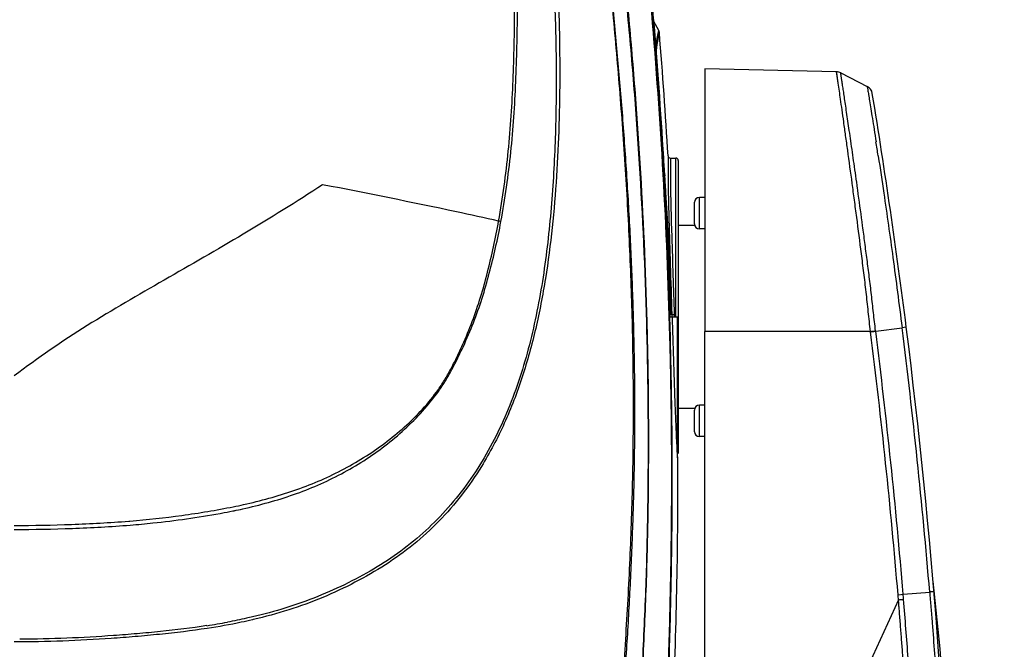
# Model space of a CAD drawing. Units: millimetres. Extents: x 64878 to 67096, y 660 to 2170.
# Drawn here: x 66634 to 66839, y 1625 to 1756 of the extents above; entities that cross this region are included whole.
import ezdxf

# ---------------------------------------------------------------- set-up
doc = ezdxf.new("R2010")
doc.units = ezdxf.units.MM
doc.header["$LTSCALE"] = 16.335
doc.header["$PDMODE"] = 3
doc.header["$PDSIZE"] = 0.3125
doc.layers.get('0').update_dxf_attribs({"linetype": 'CONTINUOUS'})
doc.layers.get('Defpoints').update_dxf_attribs({"linetype": 'CONTINUOUS'})
doc.layers.add('02___PRT_ALL_AXES', color=7, linetype='CONTINUOUS')
doc.layers.add('尺寸线', color=3, linetype='CONTINUOUS', lineweight=13)
doc.styles.get("Standard").update_dxf_attribs({"font": 'txt', "height": 20})
doc.dimstyles.new('ISO-25', dxfattribs={"dimtxt": 20, "dimasz": 8, "dimexe": 4, "dimexo": 0.625, "dimgap": 7, "dimtad": 1, "dimtoh": 1, "dimdec": 0, "dimdsep": 46, "dimtxsty": 'Standard', "dimcen": -2.5, "dimadec": 0, "dimazin": 0, "dimtfac": 1, "dimtdec": 0, "dimtmove": 0, "dimatfit": 3, "dimldrblk": 'CLOSEDBLANK', "dimfxl": 1, "dimarcsym": 0})

# ---------------------------------------------------------------- blocks, each defined once
blk = doc.blocks.new('*D18')
at = {"layer": 'Defpoints', "color": 0, "transparency": 16777216}
for p in [(66733.63, 1968.47), (66752.96, 1274.66), (66906.92, 1274.66)]:
    blk.add_point(p, dxfattribs=at)
at = {"layer": '尺寸线', "color": 0, "lineweight": -2, "transparency": 16777216}
for p, q in [((66734.25, 1968.47), (66910.92, 1968.47)), ((66906.92, 1960.47), (66906.92, 1282.66)), ((66753.58, 1274.66), (66910.92, 1274.66))]:
    blk.add_line(p, q, dxfattribs=at)
at = {"layer": '尺寸线', "color": 0, "transparency": 16777216}
for points in [[(66908.25, 1960.47), (66905.58, 1960.47), (66906.92, 1968.47)], [(66905.58, 1282.66), (66908.25, 1282.66), (66906.92, 1274.66)]]:
    blk.add_solid(points, dxfattribs=at)
at = {"layer": '尺寸线', "color": 0, "transparency": 16777216, "insert": (66889.92, 1619.34), "char_height": 20, "attachment_point": 5, "rotation": 90}
blk.add_mtext('694mm', dxfattribs=at)
blk = doc.blocks.new('_ClosedBlank')
at = {"color": 0, "linetype": 'ByBlock', "lineweight": -2}
for p, q in [((-1, 0.167), (0, 0)), ((-1, 0.167), (-1, -0.167)), ((0, 0), (-1, -0.167))]:
    blk.add_line(p, q, dxfattribs=at)

msp = doc.modelspace()

# ---------------------------------------------------------------- linework, layer by layer
at = {"color": 7, "linetype": 'Continuous'}
for p, q in [((66768.09, 1723.48), (66765.63, 1758.01)), ((66766.85, 1753.66), (66765.81, 1755.54)), ((66766.72, 1753.05), (66766.85, 1753.66)), ((66766.37, 1750.89), (66766.38, 1750.96)), ((66766.37, 1750.9), (66766.38, 1750.96)), ((66768.79, 1727.64), (66768.78, 1727.15)), ((66768.16, 1722.56), (66767.96, 1725.49)), ((66768.09, 1723.66), (66767.97, 1725.49)), ((66769.28, 1727.17), (66770.39, 1727.17)), ((66770.39, 1694.17), (66770.39, 1727.17)), ((66770.89, 1726.67), (66770.89, 1665.87)), ((66768.05, 1723.65), (66768.06, 1723.48)), ((66768.08, 1723.66), (66768.09, 1723.48)), ((66768.08, 1723.66), (66768.09, 1723.48)), ((66768.12, 1723.23), (66768.09, 1723.66)), ((66768.12, 1723.23), (66768.09, 1723.66)), ((66768.16, 1722.56), (66768.09, 1723.66)), ((66768.53, 1716.69), (66768.4, 1718.82)), ((66768.53, 1716.69), (66768.4, 1718.82)), ((66774.29, 1713.49), (66774.29, 1717.99)), ((66776.39, 1718.99), (66775.29, 1718.99)), ((66775.29, 1712.49), (66775.29, 1718.99)), ((66768.65, 1714.6), (66768.59, 1715.54)), ((66768.64, 1714.6), (66768.59, 1715.54)), ((66768.56, 1714.62), (66769.34, 1694.71)), ((66768.65, 1714.6), (66768.64, 1714.63)), ((66768.94, 1714.7), (66768.95, 1714.25)), ((66776.39, 1712.49), (66775.29, 1712.49)), ((66769.52, 1694.71), (66769.34, 1694.71)), ((66769.55, 1694.71), (66769.52, 1694.71)), ((66769.55, 1694.71), (66769.57, 1694.17)), ((66770.05, 1694.71), (66770.07, 1694.17)), ((66769.24, 1694.17), (66770.89, 1694.17)), ((66770.69, 1694.17), (66770.69, 1666.61)), ((66810.86, 1691.17), (66776.39, 1691.17)), ((66776.39, 1544.67), (66776.39, 1691.17)), ((66811.93, 1691.23), (66817.41, 1691.93)), ((66818.29, 1692.04), (66817.41, 1691.93)), ((66774.29, 1670.35), (66774.29, 1674.85)), ((66775.29, 1669.35), (66775.29, 1675.85)), ((66770.74, 1665.58), (66770.73, 1665.79)), ((66770.89, 1665.87), (66770.74, 1665.72)), ((66770.83, 1664.17), (66770.74, 1665.58)), ((66678.28, 1653.91), (66678.57, 1653.97)), ((66678.28, 1653.89), (66678.58, 1653.95)), ((66656.66, 1651.78), (66656.91, 1651.8)), ((66656.66, 1651.78), (66656.91, 1651.8)), ((66675.66, 1653.38), (66675.93, 1653.43)), ((66675.66, 1653.38), (66675.93, 1653.43)), ((66816.67, 1635.45), (66776.39, 1547.67)), ((66816.58, 1636.5), (66817.65, 1636.59)), ((66817.32, 1636.56), (66817.65, 1636.59)), ((66817.65, 1636.58), (66823.16, 1637.05)), ((66682.57, 1631.33), (66682.37, 1631.28)), ((66682.57, 1631.33), (66682.37, 1631.28)), ((66824.56, 1630.66), (66824.8, 1630.66))]:
    msp.add_line(p, q, dxfattribs=at)
for points in [[(66766.72, 1753.05), (66766.8, 1753.41), (66766.84, 1753.6), (66766.85, 1753.66)], [(66769.52, 1694.71), (66769.48, 1694.71), (66769.45, 1694.71), (66769.41, 1694.71), (66769.38, 1694.71), (66769.34, 1694.71)], [(66818.29, 1692.04), (66818.19, 1692.03), (66817.88, 1691.99), (66817.41, 1691.93)], [(66770.83, 1664.17), (66770.8, 1664.72), (66770.74, 1665.67)]]:
    msp.add_lwpolyline(points, dxfattribs=at)
for centre, radius, start, end in [((65537.08, 1653), 1233.03, 3.45166, 4.8042), ((66765.98, 1753.17), 1, 4.5574, 29.0219), ((65390.22, 1642.99), 1381.16, 3.51362, 4.57887), ((65649.45, 1660.48), 1120.3, 1.72301, 3.66554), ((66769.28, 1727.67), 0.5, 183.4921, 270), ((65647.33, 1660.14), 1122.55, 3.24367, 3.42684), ((66770.39, 1726.67), 0.5, 0, 90), ((65670.05, 1661.42), 1099.79, 2.77282, 3.23503), ((65675.18, 1661.71), 1094.65, 2.77067, 3.23496), ((65892.18, 1665.37), 877.84, 3.21674, 3.77936), ((65881.01, 1664.69), 889.04, 3.49122, 3.73229), ((66775.29, 1717.99), 1, 90, 180), ((65658.7, 1660.92), 1111.15, 1.74273, 2.77049), ((65979.67, 1670.13), 790.23, 1.78201, 3.22598), ((65980.94, 1670.17), 788.96, 1.78261, 3.22859), ((66775.29, 1713.49), 1, 180, 270), ((65528.02, 1529.15), 1293.02, 4.76223, 7.19478), ((65527.91, 1529.16), 1294.21, 4.76102, 7.19387), ((65528.32, 1529.27), 1299.32, 4.75811, 7.1919), ((65528.52, 1529.28), 1300, 355.80271, 7.19225), ((66775.29, 1674.85), 1, 90, 180), ((66775.29, 1670.35), 1, 180, 270), ((66650.56, 1790.39), 139.29, 280.4943, 281.4825), ((66653.62, 1777.17), 124.89, 281.4472, 282.4478), ((66654.5, 1771), 119.51, 281.6212, 282.5011), ((66247.23, 1572.42), 580.5, 3.43494, 6.61331), ((66652.77, 1761.95), 133.41, 278.6838, 280.5586)]:
    msp.add_arc(centre, radius, start, end, dxfattribs=at)
for points, knots in [([(66632.89, 1475.48), (66635.69, 1475.48), (66641.29, 1475.55), (66649.69, 1475.8), (66658.09, 1476.14), (66666.49, 1476.57), (66674.87, 1477.15), (66683.24, 1478.01), (66691.55, 1479.34), (66699.73, 1481.31), (66707.7, 1484.02), (66715.38, 1487.47), (66722.68, 1491.65), (66729.53, 1496.55), (66735.8, 1502.18), (66741.4, 1508.46), (66746.32, 1515.3), (66752.02, 1524.95), (66757.67, 1537.83), (66762.37, 1554), (66765.4, 1570.56), (66767.19, 1587.28), (66768.21, 1604.06), (66768.86, 1620.86), (66769.33, 1637.66), (66769.57, 1654.47), (66769.54, 1671.29), (66769.15, 1693.7), (66768.06, 1721.7), (66765.7, 1755.25), (66762.51, 1788.72), (66758.85, 1822.14), (66754.91, 1855.53), (66750.75, 1888.9), (66747.73, 1911.11), (66746.13, 1922.2)], [0, 0, 0, 0, 0.015626, 0.031251, 0.046877, 0.062503, 0.078129, 0.093755, 0.109381, 0.125008, 0.140634, 0.156258, 0.171881, 0.187504, 0.203127, 0.218751, 0.234379, 0.250007, 0.28124, 0.312479, 0.343722, 0.37497, 0.406221, 0.437472, 0.468724, 0.499976, 0.531228, 0.562479, 0.624982, 0.687485, 0.749988, 0.812492, 0.874994, 0.937497, 1, 1, 1, 1]), ([(66632.89, 1475.46), (66635.69, 1475.46), (66641.29, 1475.53), (66649.69, 1475.78), (66658.09, 1476.12), (66666.48, 1476.55), (66674.87, 1477.12), (66683.23, 1477.98), (66691.54, 1479.29), (66699.73, 1481.25), (66707.7, 1483.94), (66715.38, 1487.38), (66722.69, 1491.55), (66729.55, 1496.44), (66735.82, 1502.05), (66741.43, 1508.33), (66746.37, 1515.15), (66752.09, 1524.8), (66757.75, 1537.67), (66762.46, 1553.83), (66765.5, 1570.38), (66767.3, 1587.1), (66768.32, 1603.88), (66768.97, 1620.68), (66769.44, 1637.48), (66769.68, 1654.29), (66769.64, 1671.1), (66769.26, 1693.51), (66768.16, 1721.5), (66765.8, 1755.04), (66762.62, 1788.51), (66758.99, 1821.93), (66755.14, 1855.33), (66751.15, 1888.71), (66748.29, 1910.94), (66746.77, 1922.04)], [0, 0, 0, 0, 0.015626, 0.031251, 0.046877, 0.062503, 0.078129, 0.093755, 0.109382, 0.125009, 0.140635, 0.156259, 0.171882, 0.187505, 0.203128, 0.218752, 0.23438, 0.250008, 0.281241, 0.312479, 0.343723, 0.374971, 0.406221, 0.437473, 0.468725, 0.499977, 0.531228, 0.56248, 0.624983, 0.687486, 0.749989, 0.812492, 0.874996, 0.937498, 1, 1, 1, 1]), ([(66632.89, 1480.72), (66638.39, 1480.72), (66646.65, 1480.79), (66657.63, 1481.37), (66668.57, 1482.41), (66682.1, 1484.71), (66695.26, 1488.56), (66705.39, 1492.62), (66712.71, 1496.22), (66719.69, 1500.41), (66726.24, 1505.23), (66732.18, 1510.79), (66739.19, 1519.06), (66744.82, 1528.43), (66749.27, 1538.35), (66752.13, 1546.02), (66754.57, 1553.85), (66757.27, 1564.45), (66759.77, 1577.92), (66761.69, 1594.26), (66762.92, 1610.67), (66763.68, 1624.38), (66764.16, 1635.37), (66764.53, 1646.36), (66764.77, 1660.12), (66764.77, 1676.63), (66764.38, 1698.63), (66763.41, 1720.62), (66761.88, 1742.57), (66760.45, 1759.01), (66758.76, 1775.43), (66756.83, 1791.83), (66754.71, 1808.2), (66752.8, 1821.82), (66751.2, 1832.7), (66749.97, 1840.86), (66748.71, 1849.01), (66747.43, 1857.16), (66746.14, 1865.3), (66744.83, 1873.43), (66743.73, 1880.21), (66742.85, 1885.63), (66742.19, 1889.69), (66741.53, 1893.75), (66740.87, 1897.81), (66740.31, 1901.19), (66739.87, 1903.9), (66739.54, 1905.93), (66739.21, 1907.96), (66738.88, 1909.99), (66738.54, 1912.02), (66738.27, 1913.71), (66738.05, 1915.06), (66737.88, 1916.08), (66737.72, 1917.09), (66737.56, 1918.1), (66737.42, 1918.95), (66737.32, 1919.63), (66737.25, 1920.05), (66737.21, 1920.38), (66737.17, 1920.64), (66737.15, 1920.85), (66737.14, 1921.01), (66737.14, 1921.12), (66737.17, 1921.22), (66737.22, 1921.31), (66737.23, 1921.41), (66737.17, 1921.51), (66737.1, 1921.58), (66737.02, 1921.68), (66736.96, 1921.76), (66736.92, 1921.8)], [0, 0, 0, 0, 0.031378, 0.047064, 0.06274, 0.094022, 0.125176, 0.140702, 0.156188, 0.171638, 0.187061, 0.202486, 0.217905, 0.248812, 0.264347, 0.279907, 0.295482, 0.311076, 0.342276, 0.373518, 0.404812, 0.436145, 0.451821, 0.467505, 0.498884, 0.530261, 0.561634, 0.624367, 0.655737, 0.68711, 0.718487, 0.749866, 0.781244, 0.812618, 0.828302, 0.843982, 0.859659, 0.875331, 0.890999, 0.906662, 0.922319, 0.930144, 0.937969, 0.945792, 0.953613, 0.961433, 0.965342, 0.969251, 0.97316, 0.977068, 0.980976, 0.984884, 0.986837, 0.98879, 0.990743, 0.992696, 0.994648, 0.995623, 0.996597, 0.997082, 0.997566, 0.998046, 0.998281, 0.998504, 0.998688, 0.998851, 0.999064, 0.999265, 0.999465, 0.999653, 1, 1, 1, 1]), ([(66632.89, 1481.36), (66638.38, 1481.36), (66649.38, 1481.45), (66665.82, 1482.57), (66682.04, 1485.26), (66695.19, 1489.01), (66705.3, 1493.02), (66712.62, 1496.58), (66719.59, 1500.73), (66725.04, 1504.72), (66729.11, 1508.27), (66732.95, 1512.05), (66737.35, 1517.18), (66741.16, 1522.76), (66743.88, 1527.44), (66746.41, 1532.24), (66749.22, 1538.44), (66752.07, 1546.1), (66754.51, 1553.92), (66756.53, 1561.86), (66758.21, 1569.89), (66760.02, 1580.68), (66761.62, 1594.28), (66762.86, 1610.69), (66763.77, 1627.13), (66764.42, 1643.6), (66764.71, 1660.09), (66764.7, 1676.58), (66764.29, 1698.56), (66763.29, 1720.52), (66761.72, 1742.45), (66760.27, 1758.88), (66758.55, 1775.28), (66756.61, 1791.66), (66754.47, 1808.01), (66752.16, 1824.34), (66750.14, 1837.93), (66748.48, 1848.79), (66747.22, 1856.93), (66745.94, 1865.06), (66744.66, 1873.19), (66743.37, 1881.32), (66742.29, 1888.08), (66741.43, 1893.49), (66740.78, 1897.55), (66740.14, 1901.61), (66739.6, 1904.99), (66739.18, 1907.69), (66738.85, 1909.72), (66738.53, 1911.75), (66738.21, 1913.77), (66737.95, 1915.46), (66737.73, 1916.81), (66737.58, 1917.83), (66737.45, 1918.67), (66737.34, 1919.34), (66737.28, 1919.77), (66737.23, 1920.1), (66737.2, 1920.36), (66737.17, 1920.61), (66737.14, 1920.82), (66737.15, 1920.98), (66737.16, 1921.1), (66737.16, 1921.21), (66737.12, 1921.37), (66737.04, 1921.56), (66736.96, 1921.71), (66736.92, 1921.78)], [0, 0, 0, 0, 0.031381, 0.062729, 0.093978, 0.125075, 0.14057, 0.156025, 0.171445, 0.186833, 0.194529, 0.202225, 0.217599, 0.233007, 0.240737, 0.248478, 0.263992, 0.279543, 0.295112, 0.310704, 0.326304, 0.341913, 0.373157, 0.404452, 0.43579, 0.467153, 0.498535, 0.529916, 0.561291, 0.624023, 0.655394, 0.68677, 0.71815, 0.749533, 0.780916, 0.812294, 0.84366, 0.859337, 0.875008, 0.890674, 0.906332, 0.921984, 0.937627, 0.945446, 0.953262, 0.961077, 0.968891, 0.972797, 0.976702, 0.980607, 0.984512, 0.988415, 0.990367, 0.992318, 0.994268, 0.995242, 0.996216, 0.996702, 0.997186, 0.997672, 0.998153, 0.99838, 0.998601, 0.998821, 0.999048, 0.999527, 1, 1, 1, 1]), ([(66769.24, 1694.17), (66768.95, 1703.71), (66768.14, 1722.79), (66766.16, 1751.35), (66763.57, 1779.87), (66760.59, 1808.35), (66757.39, 1836.81), (66752.96, 1874.73), (66749.44, 1903.15), (66746.85, 1922.06)], [0, 0, 0, 0, 0.124999, 0.249998, 0.374998, 0.499998, 0.624999, 0.750001, 1, 1, 1, 1]), ([(66739.97, 1830.41), (66740.45, 1825.59), (66741.37, 1815.92), (66742.61, 1801.41), (66743.7, 1786.88), (66744.64, 1772.34), (66745.22, 1760.21), (66745.48, 1750.5), (66745.57, 1740.78), (66745.33, 1728.65), (66744.37, 1714.15), (66742.87, 1702.16), (66741.04, 1692.74), (66738.77, 1683.56), (66734.89, 1672.54), (66729.29, 1662.39), (66723.75, 1655.2), (66719.11, 1650.32), (66713.96, 1645.97), (66708.35, 1642.15), (66702.32, 1638.87), (66695.97, 1636.03), (66689.32, 1633.67), (66684.75, 1632.43), (66682.43, 1631.89)], [0, 0, 0, 0, 0.063833, 0.127707, 0.191604, 0.255513, 0.319428, 0.351386, 0.383342, 0.44723, 0.511008, 0.574463, 0.605969, 0.637254, 0.69889, 0.759094, 0.788732, 0.81816, 0.847574, 0.877237, 0.907288, 0.937772, 0.968691, 1, 1, 1, 1]), ([(66741.19, 1830.47), (66741.84, 1823.36), (66743.05, 1809.12), (66744.33, 1791.29), (66745.22, 1777.02), (66745.77, 1766.3), (66746.16, 1755.58), (66746.36, 1741.28), (66745.95, 1726.98), (66744.76, 1712.76), (66743.4, 1702.2), (66741.4, 1691.81), (66738.64, 1681.72), (66734.95, 1672.08), (66731.76, 1666.02), (66729.98, 1663.15)], [0, 0, 0, 0, 0.126001, 0.252103, 0.315175, 0.378253, 0.441334, 0.504414, 0.630479, 0.693375, 0.756019, 0.818216, 0.879745, 0.940381, 1, 1, 1, 1]), ([(66733.56, 1714.1), (66734.42, 1718.91), (66735.74, 1728.63), (66736.52, 1740.87), (66736.81, 1750.69), (66736.91, 1758.06), (66736.91, 1765.43), (66736.82, 1775.26), (66736.53, 1787.55), (66735.92, 1802.27), (66735.08, 1816.97), (66734.38, 1826.76), (66734, 1831.65)], [0, 0, 0, 0, 0.124447, 0.24948, 0.312067, 0.37466, 0.437253, 0.49984, 0.624991, 0.750092, 0.875111, 1, 1, 1, 1]), ([(66734.04, 1713.98), (66734.92, 1718.75), (66736.27, 1728.4), (66737.08, 1740.55), (66737.39, 1750.3), (66737.51, 1757.63), (66737.53, 1764.95), (66737.47, 1774.71), (66737.23, 1786.91), (66736.71, 1801.54), (66735.98, 1816.15), (66735.37, 1825.88), (66735.04, 1830.74)], [0, 0, 0, 0, 0.124432, 0.249463, 0.312051, 0.374646, 0.43724, 0.499829, 0.624982, 0.750085, 0.875105, 1, 1, 1, 1]), ([(66750.94, 1811.57), (66750.94, 1811.44), (66750.95, 1811.24), (66751.01, 1810.99), (66751.04, 1810.8), (66751.07, 1810.6), (66751.1, 1810.34), (66751.17, 1809.89), (66751.26, 1809.24), (66751.36, 1808.46), (66751.47, 1807.69), (66751.61, 1806.65), (66751.78, 1805.35), (66751.99, 1803.79), (66752.26, 1801.72), (66752.6, 1799.12), (66753, 1796), (66753.39, 1792.89), (66753.78, 1789.77), (66754.28, 1785.61), (66754.9, 1780.41), (66755.62, 1774.16), (66756.3, 1767.92), (66757.17, 1759.58), (66758.18, 1749.15), (66759.24, 1736.63), (66760.14, 1724.09), (66760.87, 1711.54), (66761.41, 1698.98), (66761.85, 1682.22), (66761.84, 1665.46), (66761.35, 1648.72), (66760.78, 1636.18), (66760.05, 1623.67), (66759.13, 1611.2), (66757.88, 1598.79), (66756.2, 1586.49), (66754.35, 1576.35), (66752.54, 1568.34), (66750.5, 1560.45), (66748.01, 1552.7), (66744.89, 1545.22), (66742.2, 1539.79), (66739.1, 1534.59), (66735.55, 1529.68), (66731.56, 1525.1), (66725.72, 1519.45), (66717.55, 1513.26), (66708.52, 1508.35), (66700.9, 1505.18), (66695, 1503.18), (66688.98, 1501.52), (66680.84, 1499.69), (66670.51, 1498.04), (66658.01, 1496.85), (66645.46, 1496.26), (66637.08, 1496.19), (66632.89, 1496.19)], [0, 0, 0, 0, 0.000967, 0.001459, 0.001952, 0.002445, 0.002937, 0.003922, 0.005892, 0.007862, 0.009832, 0.011801, 0.015741, 0.019681, 0.02362, 0.0315, 0.03938, 0.04726, 0.05514, 0.063021, 0.078783, 0.094546, 0.11031, 0.126075, 0.157604, 0.189134, 0.220664, 0.252194, 0.283724, 0.315253, 0.378297, 0.409802, 0.441282, 0.472721, 0.504094, 0.535372, 0.56652, 0.597498, 0.612913, 0.628273, 0.658819, 0.674027, 0.689206, 0.704372, 0.719542, 0.734742, 0.74999, 0.780634, 0.811529, 0.827082, 0.842688, 0.85834, 0.874025, 0.90546, 0.936953, 0.968472, 1, 1, 1, 1]), ([(66750.94, 1811.56), (66750.94, 1811.48), (66750.94, 1811.3), (66750.99, 1811.05), (66751.04, 1810.79), (66751.08, 1810.44), (66751.15, 1810.01), (66751.24, 1809.32), (66751.36, 1808.45), (66751.5, 1807.41), (66751.63, 1806.36), (66751.82, 1804.98), (66752.04, 1803.24), (66752.31, 1801.16), (66752.58, 1799.07), (66752.84, 1796.99), (66753.19, 1794.2), (66753.62, 1790.73), (66754.12, 1786.55), (66754.61, 1782.38), (66755.25, 1776.81), (66756.01, 1769.84), (66756.87, 1761.48), (66757.68, 1753.11), (66758.41, 1744.73), (66759.08, 1736.35), (66759.88, 1725.16), (66760.68, 1711.17), (66761.32, 1694.36), (66761.58, 1677.54), (66761.43, 1660.73), (66760.87, 1643.93), (66759.95, 1627.18), (66758.75, 1610.49), (66757.27, 1596.67), (66755.64, 1585.71), (66754.18, 1577.57), (66752.43, 1569.53), (66749.69, 1558.99), (66746.98, 1551.27), (66744.76, 1546.33)], [0, 0, 0, 0, 0.000959, 0.001939, 0.00292, 0.003903, 0.005867, 0.00783, 0.011757, 0.015683, 0.01961, 0.023537, 0.03139, 0.039244, 0.047098, 0.054952, 0.062806, 0.078516, 0.094226, 0.109937, 0.12565, 0.157076, 0.188503, 0.219933, 0.251363, 0.282794, 0.314225, 0.377085, 0.439946, 0.502802, 0.565642, 0.628443, 0.691158, 0.753717, 0.816016, 0.847029, 0.877924, 0.908679, 0.93928, 1, 1, 1, 1]), ([(66766.38, 1750.96), (66766.41, 1751.18), (66766.51, 1751.88), (66766.63, 1752.57), (66766.72, 1753.05)], [0, 0, 0, 0, 0.315468, 1, 1, 1, 1]), ([(66766.63, 1751.38), (66766.65, 1751.53), (66766.69, 1751.8), (66766.76, 1752.18), (66766.82, 1752.5), (66766.87, 1752.76), (66766.91, 1752.95), (66766.93, 1753.06), (66766.95, 1753.13), (66766.96, 1753.18), (66766.97, 1753.22), (66766.97, 1753.24), (66766.98, 1753.25), (66766.97, 1753.25)], [0, 0, 0, 0, 0.233222, 0.435727, 0.607301, 0.747844, 0.857443, 0.900705, 0.936251, 0.964021, 0.983957, 0.995979, 1, 1, 1, 1]), ([(66766.32, 1748.89), (66766.33, 1749.04), (66766.39, 1749.6), (66766.46, 1750.15), (66766.51, 1750.55)], [0, 0, 0, 0, 0.271496, 1, 1, 1, 1]), ([(66766.51, 1750.55), (66766.52, 1750.63), (66766.56, 1750.9), (66766.6, 1751.18), (66766.63, 1751.38)], [0, 0, 0, 0, 0.266487, 1, 1, 1, 1]), ([(66768.78, 1727.15), (66768.77, 1726.91), (66768.76, 1725.38), (66768.77, 1723.85), (66768.78, 1722.55)], [0, 0, 0, 0, 0.153552, 1, 1, 1, 1]), ([(66769.28, 1727.17), (66769.29, 1727.17), (66769.28, 1727.16), (66769.29, 1727.15), (66769.28, 1727.13), (66769.28, 1727.1), (66769.28, 1727.05), (66769.28, 1726.98), (66769.28, 1726.87), (66769.28, 1726.71), (66769.27, 1726.52), (66769.27, 1726.29), (66769.27, 1725.91), (66769.27, 1725.35), (66769.27, 1724.59), (66769.27, 1723.69), (66769.27, 1723.04), (66769.28, 1722.7)], [0, 0, 0, 0, 0.001003, 0.004007, 0.009009, 0.016006, 0.024995, 0.035974, 0.063889, 0.099729, 0.143467, 0.195049, 0.254408, 0.396191, 0.56825, 0.76981, 1, 1, 1, 1]), ([(66696.98, 1721.63), (66691.56, 1718.09), (66680.65, 1711.34), (66664.15, 1701.91), (66647.97, 1692.6), (66637.75, 1685.67), (66632.89, 1681.92)], [0, 0, 0, 0, 0.257445, 0.509821, 0.755842, 1, 1, 1, 1]), ([(66733.56, 1714.1), (66730.63, 1714.75), (66718.46, 1717.39), (66706.26, 1719.85), (66696.98, 1721.63)], [0, 0, 0, 0, 0.240641, 1, 1, 1, 1]), ([(66768.78, 1722.55), (66768.79, 1722.31), (66768.8, 1721.28), (66768.81, 1720.26), (66768.83, 1719.47)], [0, 0, 0, 0, 0.230146, 1, 1, 1, 1]), ([(66769.28, 1722.7), (66769.31, 1718.75), (66769.57, 1709.42), (66769.89, 1700.1), (66770.05, 1694.71)], [0, 0, 0, 0, 0.422982, 1, 1, 1, 1]), ([(66768.83, 1719.47), (66768.84, 1719.1), (66768.87, 1717.51), (66768.91, 1715.92), (66768.94, 1714.7)], [0, 0, 0, 0, 0.23222, 1, 1, 1, 1]), ([(66680.37, 1654.33), (66683.94, 1655.12), (66689.23, 1656.57), (66696.01, 1659.2), (66702.5, 1662.33), (66708.58, 1666.2), (66714.06, 1670.79), (66717.82, 1674.58), (66720.64, 1678.01), (66722.58, 1680.97), (66723.88, 1683.29), (66725.09, 1685.66), (66726.62, 1688.87), (66728.37, 1692.98), (66730.18, 1698.05), (66731.66, 1703.28), (66732.96, 1708.59), (66733.7, 1712.17), (66734.04, 1713.98)], [0, 0, 0, 0, 0.127018, 0.190034, 0.252714, 0.37722, 0.43922, 0.500973, 0.562438, 0.593187, 0.623998, 0.654834, 0.685695, 0.747592, 0.80991, 0.872808, 0.9362, 1, 1, 1, 1]), ([(66680.54, 1655.22), (66684.07, 1656), (66689.31, 1657.42), (66696.04, 1659.98), (66700.89, 1662.27), (66705.53, 1664.91), (66709.93, 1667.9), (66714.03, 1671.26), (66717.79, 1674.97), (66720.59, 1678.36), (66722.49, 1681.31), (66723.77, 1683.61), (66724.95, 1685.96), (66726.44, 1689.16), (66728.14, 1693.24), (66729.87, 1698.29), (66731.28, 1703.48), (66732.52, 1708.76), (66733.23, 1712.31), (66733.56, 1714.1)], [0, 0, 0, 0, 0.126958, 0.189949, 0.25261, 0.315002, 0.377167, 0.439111, 0.500792, 0.562203, 0.592948, 0.623761, 0.654607, 0.685487, 0.747438, 0.809817, 0.872762, 0.936184, 1, 1, 1, 1]), ([(66734.04, 1713.98), (66734, 1713.99), (66733.83, 1714.03), (66733.67, 1714.07), (66733.56, 1714.1)], [0, 0, 0, 0, 0.262158, 1, 1, 1, 1]), ([(66768.95, 1714.25), (66769.03, 1711.17), (66769.24, 1704.66), (66769.45, 1698.14), (66769.55, 1694.71)], [0, 0, 0, 0, 0.472871, 1, 1, 1, 1]), ([(66769.55, 1694.71), (66769.55, 1694.71), (66769.57, 1694.71), (66769.6, 1694.71), (66769.65, 1694.71), (66769.74, 1694.71), (66769.87, 1694.71), (66769.99, 1694.71), (66770.05, 1694.71)], [0, 0, 0, 0, 0.025071, 0.085753, 0.179915, 0.304392, 0.625308, 1, 1, 1, 1]), ([(66770.73, 1665.79), (66770.65, 1667.23), (66770.47, 1670.88), (66770.11, 1680.34), (66769.86, 1688.36), (66769.68, 1694.17)], [0, 0, 0, 0, 0.152478, 0.385722, 1, 1, 1, 1]), ([(66810.86, 1691.17), (66810.95, 1691.18), (66811.3, 1691.23), (66811.66, 1691.28), (66811.92, 1691.31)], [0, 0, 0, 0, 0.264316, 1, 1, 1, 1]), ([(66810.87, 1691.09), (66810.96, 1691.11), (66811.31, 1691.15), (66811.67, 1691.2), (66811.93, 1691.23)], [0, 0, 0, 0, 0.264353, 1, 1, 1, 1]), ([(66764.84, 1560.56), (66766.53, 1569.25), (66768.66, 1586.81), (66769.93, 1613.01), (66770.71, 1638.78), (66770.86, 1655.77), (66770.83, 1664.17)], [0, 0, 0, 0, 0.255617, 0.50956, 0.757412, 1, 1, 1, 1]), ([(66729.98, 1663.15), (66728.71, 1661.09), (66725.97, 1657.12), (66721.25, 1651.67), (66715.93, 1646.82), (66710.06, 1642.6), (66703.71, 1638.97), (66696.99, 1635.82), (66689.92, 1633.24), (66685.04, 1631.91), (66682.57, 1631.33)], [0, 0, 0, 0, 0.123731, 0.246219, 0.368203, 0.490918, 0.61533, 0.74168, 0.869965, 1, 1, 1, 1]), ([(66656.91, 1651.8), (66660.53, 1652.1), (66665.93, 1652.68), (66673.09, 1653.76), (66676.64, 1654.41), (66678.41, 1654.77)], [0, 0, 0, 0, 0.5011, 0.750896, 1, 1, 1, 1]), ([(66632.89, 1650.89), (66636.86, 1650.89), (66644.79, 1651.02), (66652.71, 1651.46), (66656.66, 1651.78)], [0, 0, 0, 0, 0.500312, 1, 1, 1, 1]), ([(66656.98, 1650.96), (66658.55, 1651.09), (66664.81, 1651.67), (66671.04, 1652.53), (66675.66, 1653.38)], [0, 0, 0, 0, 0.250686, 1, 1, 1, 1]), ([(66632.89, 1650.06), (66636.91, 1650.06), (66644.95, 1650.19), (66652.98, 1650.64), (66656.98, 1650.96)], [0, 0, 0, 0, 0.500319, 1, 1, 1, 1]), ([(66816.67, 1635.45), (66816.76, 1635.46), (66817.12, 1635.49), (66817.47, 1635.52), (66817.73, 1635.54)], [0, 0, 0, 0, 0.2643, 1, 1, 1, 1]), ([(66818.44, 1611.06), (66818.31, 1613.1), (66818.05, 1617.16), (66817.69, 1622.24), (66817.39, 1626.31), (66817.19, 1628.85), (66817.03, 1630.88), (66816.91, 1632.4), (66816.81, 1633.67), (66816.73, 1634.69), (66816.68, 1635.2), (66816.67, 1635.45)], [0, 0, 0, 0, 0.25, 0.5, 0.625, 0.75, 0.8125, 0.875, 0.9375, 0.96875, 1, 1, 1, 1]), ([(66819.51, 1611.13), (66819.26, 1615.2), (66818.7, 1623.34), (66818.07, 1631.47), (66817.73, 1635.54)], [0, 0, 0, 0, 0.5, 1, 1, 1, 1]), ([(66824.04, 1637.12), (66824.04, 1637.12), (66824.03, 1637.12), (66824.03, 1637.12), (66824.01, 1637.12), (66823.98, 1637.12), (66823.95, 1637.11), (66823.89, 1637.11), (66823.8, 1637.1), (66823.67, 1637.09), (66823.52, 1637.08), (66823.35, 1637.06), (66823.22, 1637.05), (66823.16, 1637.04)], [0, 0, 0, 0, 0.004277, 0.017008, 0.038111, 0.067496, 0.105072, 0.150739, 0.265605, 0.41035, 0.583087, 0.780855, 1, 1, 1, 1]), ([(66823.16, 1637.05), (66823.24, 1635.98), (66823.42, 1633.85), (66823.76, 1629.59), (66824.32, 1622.13), (66824.76, 1615.74), (66825.03, 1611.47)], [0, 0, 0, 0, 0.125, 0.25, 0.500001, 1, 1, 1, 1]), ([(66682.37, 1631.28), (66681.6, 1631.1), (66678.5, 1630.42), (66675.36, 1629.86), (66673, 1629.5)], [0, 0, 0, 0, 0.249184, 1, 1, 1, 1]), ([(66682.43, 1631.89), (66682, 1631.79), (66680.27, 1631.4), (66678.53, 1631.04), (66677.22, 1630.8)], [0, 0, 0, 0, 0.249468, 1, 1, 1, 1]), ([(66673, 1629.5), (66669.7, 1629), (66664.71, 1628.4), (66658.04, 1627.79), (66651.35, 1627.26), (66642.96, 1626.82), (66636.25, 1626.69), (66632.89, 1626.69)], [0, 0, 0, 0, 0.249335, 0.374269, 0.499299, 0.749565, 1, 1, 1, 1]), ([(66672.92, 1630.07), (66669.71, 1629.58), (66664.87, 1628.99), (66658.4, 1628.38), (66651.91, 1627.87), (66643.78, 1627.41), (66637.27, 1627.26), (66634.01, 1627.25)], [0, 0, 0, 0, 0.249337, 0.37427, 0.499297, 0.74956, 1, 1, 1, 1])]:
    msp.add_open_spline(points, degree=3, knots=knots, dxfattribs=at)
for points in [[(66767.45, 1732.11), (66767.41, 1732.73), (66767.37, 1733.35), (66767.33, 1733.98)], [(66768.59, 1715.54), (66768.57, 1715.92), (66768.55, 1716.31), (66768.53, 1716.69)], [(66810.87, 1691.09), (66810.86, 1691.12), (66810.86, 1691.14), (66810.86, 1691.17)], [(66811.93, 1691.23), (66811.92, 1691.26), (66811.92, 1691.28), (66811.92, 1691.31)], [(66816.67, 1635.45), (66816.64, 1635.8), (66816.61, 1636.15), (66816.58, 1636.5)], [(66817.73, 1635.54), (66817.7, 1635.89), (66817.67, 1636.23), (66817.65, 1636.58)]]:
    msp.add_open_spline(points, degree=3, dxfattribs=at)
at = {"layer": '02___PRT_ALL_AXES', "color": 7, "linetype": 'Continuous'}
for p, q in [((66803.8, 1745.08), (66776.39, 1745.67)), ((66776.39, 1745.67), (66776.39, 1691.17)), ((66804.14, 1742.79), (66803.8, 1745.08)), ((66804.14, 1742.75), (66803.99, 1743.78)), ((66804.67, 1744.86), (66810.17, 1742.05)), ((66812.45, 1727.66), (66812.47, 1727.55)), ((66808.19, 1720.61), (66808.16, 1720.86)), ((66808.32, 1719.69), (66808.19, 1720.61)), ((66774.34, 1713.17), (66770.89, 1713.17)), ((66774.34, 1675.17), (66770.89, 1675.17)), ((66776.39, 1675.85), (66775.29, 1675.85)), ((66776.39, 1669.35), (66775.29, 1669.35))]:
    msp.add_line(p, q, dxfattribs=at)
msp.add_lwpolyline([(66803.99, 1743.78), (66803.9, 1744.42), (66803.84, 1744.81), (66803.81, 1745.01), (66803.8, 1745.08)], dxfattribs=at)
for centre, radius, start, end in [((66803.76, 1743.08), 2, 62.9461, 88.7588), ((66809.26, 1740.27), 2, 9.3548, 62.946), ((65528.52, 1529.28), 1300, 7.19225, 9.35476), ((65466.9, 1521.87), 1361.19, 8.69562, 8.81885)]:
    msp.add_arc(centre, radius, start, end, dxfattribs=at)
for points, knots in [([(66808.16, 1720.86), (66807.92, 1722.59), (66807.46, 1725.88), (66806.88, 1729.88), (66806.46, 1732.82), (66806.17, 1734.8), (66805.9, 1736.63), (66805.65, 1738.3), (66805.43, 1739.78), (66805.24, 1741.09), (66805.1, 1742.06), (66804.99, 1742.74), (66804.92, 1743.18), (66804.86, 1743.57), (66804.81, 1743.9), (66804.77, 1744.19), (66804.74, 1744.42), (66804.71, 1744.58), (66804.7, 1744.69), (66804.69, 1744.75), (66804.68, 1744.79), (66804.68, 1744.82), (66804.67, 1744.84), (66804.67, 1744.85), (66804.67, 1744.86), (66804.67, 1744.86)], [0, 0, 0, 0, 0.21546, 0.410888, 0.500078, 0.583026, 0.659382, 0.728826, 0.790986, 0.845511, 0.892182, 0.912498, 0.930755, 0.946914, 0.960942, 0.972831, 0.982577, 0.990176, 0.993169, 0.995621, 0.997533, 0.998901, 0.999381, 0.999724, 1, 1, 1, 1]), ([(66807.06, 1721.91), (66806.75, 1724.2), (66806.3, 1727.52), (66805.7, 1731.77), (66805.31, 1734.57), (66804.96, 1737.08), (66804.57, 1739.77), (66804.31, 1741.63), (66804.14, 1742.75)], [0, 0, 0, 0, 0.329492, 0.477187, 0.611895, 0.73251, 0.838062, 1, 1, 1, 1]), ([(66810.17, 1742.05), (66810.17, 1742.06), (66810.19, 1741.92), (66810.2, 1741.86), (66810.25, 1741.58), (66810.3, 1741.26), (66810.37, 1740.83), (66810.49, 1740.09), (66810.68, 1738.93), (66810.94, 1737.29), (66811.26, 1735.32), (66811.62, 1733.04), (66811.87, 1731.41), (66812, 1730.55)], [0, 0, 0, 0, 0.004141, 0.016573, 0.037238, 0.06605, 0.102917, 0.147767, 0.261001, 0.404526, 0.576702, 0.775816, 1, 1, 1, 1]), ([(66812.47, 1727.55), (66812.86, 1724.99), (66813.91, 1718), (66815.24, 1708.59), (66816.49, 1699.28), (66817.1, 1694.4), (66817.41, 1691.93)], [0, 0, 0, 0, 0.215755, 0.590109, 0.792304, 1, 1, 1, 1]), ([(66810.86, 1691.17), (66810.69, 1692.54), (66810.4, 1695.26), (66809.97, 1699.33), (66809.48, 1703.33), (66808.82, 1708.5), (66808.18, 1713.54), (66807.52, 1718.41), (66807.21, 1720.76), (66807.06, 1721.91)], [0, 0, 0, 0, 0.133368, 0.265615, 0.396031, 0.524021, 0.770401, 0.88761, 1, 1, 1, 1]), ([(66811.92, 1691.31), (66811.75, 1692.56), (66811.48, 1695.06), (66811.06, 1698.78), (66810.62, 1702.46), (66810.14, 1706.07), (66809.68, 1709.61), (66809.09, 1714.14), (66808.62, 1717.49), (66808.32, 1719.69)], [0, 0, 0, 0, 0.132169, 0.263365, 0.392979, 0.520509, 0.645467, 0.767367, 1, 1, 1, 1])]:
    msp.add_open_spline(points, degree=3, knots=knots, dxfattribs=at)

# ---------------------------------------------------------------- dimensions: what is measured, and where the dimension line sits
at = {"layer": '尺寸线'}
dim = msp.add_linear_dim(base=(66906.92, 1274.66), p1=(66733.63, 1968.47), p2=(66752.96, 1274.66), angle=90, dimstyle='ISO-25', override={"dimpost": 'mm'}, dxfattribs=at)
dim.commit()
dim.dimension.update_dxf_attribs({"geometry": '*D18', "text_midpoint": (66906.92, 1619.34), "dimtype": 160})

doc.saveas('drawing.dxf')
